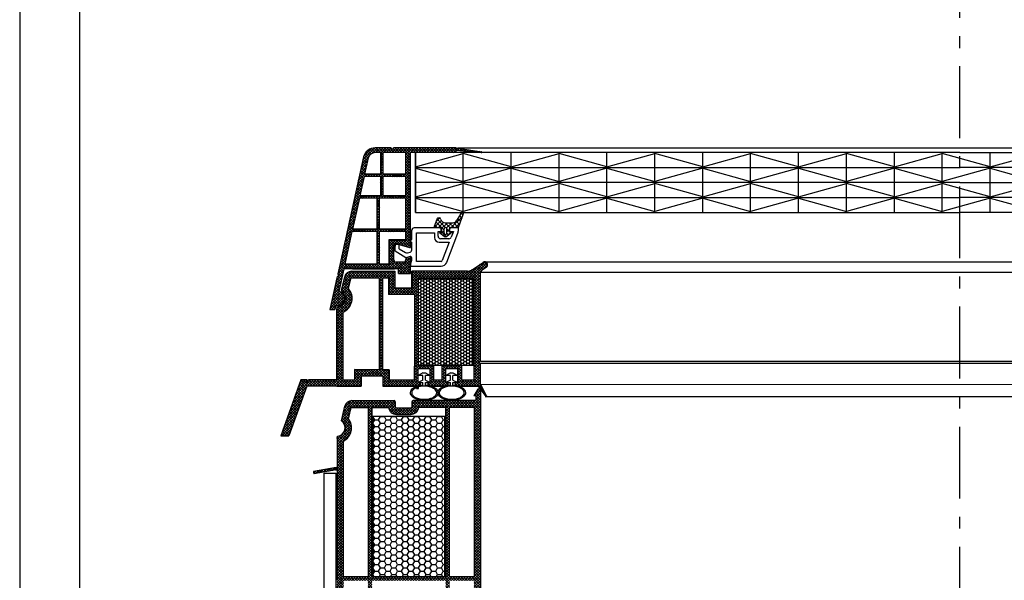
# Model space of a CAD drawing. Units: millimetres. Extents: x 4502 to 70259, y -2227 to 7628.
# Drawn here: x 7674 to 7757, y 2450 to 2496 of the extents above; entities that cross this region are included whole.
import ezdxf

# ---------------------------------------------------------------- set-up
doc = ezdxf.new("R2010")
doc.units = ezdxf.units.MM
doc.header["$LTSCALE"] = 0.2
doc.linetypes.add('VERDECKT', pattern=[2.51, 1.5, -0.38, 0.25, -0.38])

# ---------------------------------------------------------------- blocks, each defined once
blk = doc.blocks.new('*X179')
at = {"color": 0}
for p, q in [((137.152457, 101.496082), (136.386597, 102.261942)), ((136.961608, 101.606269), (137.786917, 102.431578)), ((138.082327, 100.959221), (139.082962, 101.959856)), ((142.885417, 97.530889), (138.097926, 102.318379)), ((139.203046, 100.312173), (140.379007, 101.488134)), ((140.279174, 99.620534), (141.675052, 101.016412)), ((140.868919, 98.442512), (142.885417, 100.45901)), ((142.885417, 99.298656), (140.877304, 101.306768)), ((140.885417, 96.691243), (142.885417, 98.691243)), ((139.394271, 91.664563), (142.886198, 95.156491)), ((140.882396, 94.920455), (142.922212, 96.960271)), ((143.080185, 95.568354), (140.885417, 97.763122)), ((143.504896, 93.375875), (140.885417, 95.995355)), ((143.454801, 95.725094), (145.252138, 97.52243)), ((144.69043, 95.725875), (143.54043, 96.875875)), ((144.602943, 93.337701), (146.744297, 95.479056)), ((146.76064, 95.423433), (144.685417, 97.498656)), ((145.22222, 95.724745), (146.013195, 96.51572)), ((146.214282, 94.202024), (145.658926, 94.75738)), ((140.209699, 91.367772), (138.885417, 92.692054)), ((142.769363, 90.575875), (139.985305, 93.359932)), ((140.690316, 91.192841), (144.02335, 94.525875)), ((142.885417, 92.227588), (140.765311, 94.347694)), ((141.986361, 90.72112), (142.885417, 91.620175)), ((145.453225, 93.195314), (144.122663, 94.525875))]:
    blk.add_line(p, q, dxfattribs=at)

msp = doc.modelspace()

# ---------------------------------------------------------------- hatches: boundary and pattern name
at = {"ltscale": 6}
h = msp.add_hatch(dxfattribs=at)
h.set_pattern_fill('ANSI37', color=8, scale=0.05, style=0)
h.set_pattern_definition([(45, (7711.13472, 2485.38644), (-0.1122532, 0.1122532), []), (135, (7711.13472, 2485.38644), (-0.1122532, -0.1122532), [])])
h.paths.add_polyline_path([(7710.792, 2485.681), (7705.575, 2485.681, -1), (7705.375, 2485.681), (7704.799, 2485.681), (7704.031, 2485.681, 0.34546), (7703.06, 2484.919), (7700.906, 2475.113, -1.024384), (7700.863, 2474.918), (7700.258, 2472.162), (7700.667, 2472.162), (7700.744, 2472.513, 1), (7701.002, 2473.685), (7701.415, 2475.567), (7705.994, 2475.567), (7705.994, 2475.167), (7706.994, 2475.167), (7706.994, 2476.415), (7706.994, 2476.567), (7706.894, 2476.567), (7706.594, 2476.487), (7706.594, 2476.327, -0.414214), (7706.394, 2476.127), (7705.794, 2476.127, -0.414214), (7705.594, 2476.327), (7705.594, 2477.427, -0.414214), (7705.794, 2477.627), (7705.924, 2477.627), (7706.894, 2477.367), (7706.994, 2477.367), (7706.994, 2485.281), (7710.792, 2485.281)])
h.paths.add_polyline_path([(7706.594, 2485.281), (7706.594, 2483.481), (7704.674, 2483.481), (7704.674, 2485.281)], flags=16)
h.paths.add_polyline_path([(7706.594, 2483.281), (7706.594, 2481.681), (7704.674, 2481.681), (7704.674, 2483.281)], flags=16)
h.paths.add_polyline_path([(7704.474, 2485.281), (7704.474, 2483.481), (7703.154, 2483.481), (7703.449, 2484.828, -0.343499), (7704.031, 2485.281)], flags=16)
h.paths.add_polyline_path([(7706.594, 2481.481), (7706.594, 2478.881), (7704.394, 2478.881), (7704.394, 2481.481)], flags=16)
h.paths.add_polyline_path([(7704.474, 2483.281), (7704.474, 2481.681), (7702.758, 2481.681), (7703.11, 2483.281)], flags=16)
h.paths.add_polyline_path([(7704.194, 2481.481), (7704.194, 2478.881), (7702.143, 2478.881), (7702.714, 2481.481)], flags=16)
h.paths.add_polyline_path([(7706.594, 2478.681), (7706.594, 2478.027), (7705.194, 2478.027), (7705.194, 2475.967), (7704.394, 2475.967), (7704.394, 2478.681)], flags=16)
h.paths.add_polyline_path([(7704.194, 2478.681), (7704.194, 2475.967), (7701.503, 2475.967), (7702.099, 2478.681)], flags=16)
h = msp.add_hatch(dxfattribs=at)
h.set_pattern_fill('ANSI37', color=8, scale=0.05, style=0)
h.set_pattern_definition([(45, (-3831.34642, 898.51828), (-0.1122532015, 0.1122532015), []), (135, (-3831.34642, 898.51828), (-0.1122532015, -0.1122532015), [])])
edge = h.paths.add_edge_path()
edge.add_line((7710.792, 2485.681), (7710.792, 2485.481))
edge.add_line((7710.792, 2485.481), (7712.901, 2485.281))
edge.add_arc((7712.904, 2485.321), 0.04, 265.97834, 430.66097)
edge.add_line((7712.917, 2485.359), (7710.792, 2485.681))
h = msp.add_hatch(dxfattribs=at)
h.set_pattern_fill('ANSI37', color=8, scale=0.05, style=0)
h.set_pattern_definition([(45, (1853.55182, -1763.71119), (-0.1122532015, 0.1122532015), []), (135, (1853.55182, -1763.71119), (-0.1122532015, -0.1122532015), [])])
h.paths.add_polyline_path([(7712.917, 2475.429, 0.250795), (7712.828, 2475.262), (7712.829, 2468.767), (7712.829, 2467.867, 1), (7712.829, 2467.667), (7712.829, 2465.919), (7713.344, 2464.947, -0.961025), (7713.295, 2464.912), (7712.677, 2465.767), (7710.904, 2465.767), (7710.756, 2465.915), (7710.756, 2466.068), (7710.93, 2466.067), (7710.93, 2467.21), (7709.93, 2467.21), (7709.93, 2466.067), (7710.104, 2466.068), (7710.104, 2465.915), (7709.956, 2465.767), (7708.604, 2465.767), (7708.456, 2465.915), (7708.456, 2466.068), (7708.63, 2466.067), (7708.63, 2467.21), (7707.63, 2467.21), (7707.63, 2466.067), (7707.805, 2466.068), (7707.804, 2465.915), (7707.657, 2465.768), (7707.657, 2465.567), (7707.497, 2465.567), (7707.497, 2465.767), (7704.666, 2465.767), (7704.666, 2466.607), (7702.863, 2466.607), (7702.863, 2465.767), (7700.829, 2465.767), (7698.336, 2465.767), (7696.821, 2461.604), (7696.151, 2461.604), (7697.829, 2466.307), (7698.34, 2466.307), (7698.34, 2466.059), (7698.462, 2466.307), (7700.829, 2466.307), (7700.829, 2472.192), (7700.879, 2472.399, 0.737966), (7701.259, 2473.682, -0.315446), (7701.217, 2473.788), (7701.489, 2474.908, -0.34592), (7702.072, 2475.367), (7705.69, 2475.367), (7705.69, 2473.976), (7707.09, 2473.976), (7707.09, 2475.367), (7711.745, 2475.369, 0.147946), (7712.078, 2475.47), (7713.039, 2476.111, -1), (7713.316, 2475.695)])
h.paths.add_polyline_path([(7712.289, 2466.306), (7711.263, 2466.306), (7711.263, 2467.51), (7709.63, 2467.51), (7709.63, 2466.307), (7708.93, 2466.307), (7708.93, 2467.51), (7707.63, 2467.51), (7707.63, 2474.807), (7712.289, 2474.807)], flags=16)
h.paths.add_polyline_path([(7707.33, 2466.307), (7705.206, 2466.307), (7705.206, 2467.143), (7704.669, 2467.144), (7704.669, 2474.825), (7705.15, 2474.827), (7705.15, 2473.416), (7707.33, 2473.416)], flags=16)
h.paths.add_polyline_path([(7704.369, 2467.144), (7702.323, 2467.147), (7702.323, 2466.307), (7701.369, 2466.307), (7701.369, 2471.963, 0.507632), (7701.802, 2473.918), (7702.026, 2474.827), (7704.369, 2474.825)], flags=16)
h = msp.add_hatch(dxfattribs=at)
h.set_pattern_fill('HONEY', color=8, scale=0.05, style=0)
h.set_pattern_definition([(0, (1844.31969, -1763.71119), (0.238125, 0.1374815), [0.15875, -0.3175]), (120, (1844.31969, -1763.71119), (-0.2381249716, 0.1374815493), [0.15875, -0.3175]), (60, (1844.31969, -1763.71119), (2.84e-08, 0.2749630493), [-0.3175, 0.15875])])
h.paths.add_polyline_path([(7707.63, 2467.51), (7712.23, 2467.51), (7712.23, 2474.71), (7707.63, 2474.71)])
at = {"ltscale": 6, "true_color": 0x2776bb}
h = msp.add_hatch(dxfattribs=at)
h.set_pattern_fill('ANSI37', color=152, scale=0.05, style=0)
h.set_pattern_definition([(45, (7700.28209, 2458.73657), (-0.1122532, 0.1122532), []), (135, (7700.28209, 2458.73657), (-0.1122532, -0.1122532), [])])
h.paths.add_polyline_path([(7700.78, 2458.766, -0.250715), (7700.834, 2458.748), (7700.79, 2458.857), (7700.79, 2458.97), (7698.882, 2458.634), (7698.916, 2458.437)])
h.paths.add_polyline_path([(7712.45, 2464.557), (7712.45, 2464.957), (7712.28, 2464.957), (7712.597, 2465.507, -0.266078), (7712.683, 2465.557), (7712.75, 2465.557, -0.414205), (7712.85, 2465.457), (7712.851, 2435.607), (7712.686, 2435.607, 0.267949), (7712.556, 2435.532), (7712.195, 2434.906), (7712.401, 2434.906), (7712.401, 2434.557), (7711.751, 2434.557), (7711.751, 2435.257), (7712.311, 2436.227), (7712.311, 2436.557), (7710.451, 2436.557), (7710.451, 2436.057, -0.162278), (7710.351, 2435.757), (7710.351, 2434.957), (7711.011, 2434.957), (7711.111, 2434.857), (7711.111, 2434.757), (7710.911, 2434.557), (7708.351, 2434.557), (7708.351, 2435.557), (7706.951, 2435.557, 1), (7706.751, 2435.557), (7705.351, 2435.557), (7705.351, 2434.557), (7700.852, 2434.557), (7700.729, 2434.848), (7700.851, 2435.097), (7700.851, 2435.443, -1), (7700.851, 2435.503), (7700.851, 2435.703, -1), (7700.851, 2435.763), (7700.851, 2435.963, -1), (7700.851, 2436.023), (7700.851, 2436.223, -1), (7700.851, 2436.283), (7700.851, 2436.483, -1), (7700.851, 2436.543), (7700.851, 2436.743, -1), (7700.851, 2436.803), (7700.851, 2437.003, -1), (7700.851, 2437.063), (7700.851, 2437.263, -1), (7700.851, 2437.323), (7700.851, 2437.523, -1), (7700.851, 2437.583), (7700.851, 2437.783, -1), (7700.851, 2437.843), (7700.851, 2438.043, -1), (7700.851, 2438.103), (7700.851, 2438.303, -1), (7700.851, 2438.363), (7700.851, 2438.563, -1), (7700.851, 2438.623), (7700.851, 2438.823, -1), (7700.851, 2438.883), (7700.851, 2439.083, -1), (7700.851, 2439.143), (7700.851, 2439.343, -1), (7700.851, 2439.403), (7700.851, 2439.603, -1), (7700.851, 2439.663), (7700.851, 2439.863, -1), (7700.851, 2439.923), (7700.851, 2440.123, -1), (7700.851, 2440.183), (7700.851, 2440.383, -1), (7700.851, 2440.443), (7700.851, 2440.643, -1), (7700.851, 2440.703), (7700.851, 2440.903, -1), (7700.851, 2440.963), (7700.851, 2441.163, -1), (7700.851, 2441.223), (7700.851, 2441.423, -1), (7700.851, 2441.483), (7700.851, 2441.683, -1), (7700.851, 2441.743), (7700.851, 2441.943, -1), (7700.851, 2442.003), (7700.851, 2442.203, -1), (7700.851, 2442.263), (7700.851, 2442.463, -1), (7700.851, 2442.523), (7700.851, 2442.723, -1), (7700.851, 2442.783), (7700.851, 2442.983, -1), (7700.851, 2443.043), (7700.851, 2443.243, -1), (7700.851, 2443.303), (7700.851, 2443.503, -1), (7700.851, 2443.563), (7700.851, 2443.763, -1), (7700.851, 2443.823), (7700.851, 2444.023, -1), (7700.851, 2444.083), (7700.851, 2444.283, -1), (7700.851, 2444.343), (7700.851, 2444.543, -1), (7700.851, 2444.603), (7700.851, 2444.803, -1), (7700.851, 2444.863), (7700.851, 2445.063, -1), (7700.851, 2445.123), (7700.851, 2445.323, -1), (7700.851, 2445.383), (7700.851, 2445.583, -1), (7700.851, 2445.643), (7700.851, 2445.843, -1), (7700.851, 2445.903), (7700.851, 2446.103, -1), (7700.851, 2446.163), (7700.851, 2446.363, -1), (7700.851, 2446.423), (7700.851, 2446.623, -1), (7700.851, 2446.683), (7700.851, 2446.883, -1), (7700.851, 2446.943), (7700.851, 2447.143, -1), (7700.851, 2447.203), (7700.851, 2447.403, -1), (7700.851, 2447.463), (7700.851, 2447.663, -1), (7700.851, 2447.723), (7700.851, 2447.923, -1), (7700.851, 2447.983), (7700.851, 2448.183, -1), (7700.851, 2448.243), (7700.851, 2448.443, -1), (7700.851, 2448.503), (7700.851, 2448.703, -1), (7700.851, 2448.763), (7700.851, 2448.963, -1), (7700.851, 2449.023), (7700.851, 2449.223, -1), (7700.851, 2449.283), (7700.851, 2449.483, -1), (7700.851, 2449.543), (7700.851, 2449.743, -1), (7700.851, 2449.803), (7700.851, 2450.003, -1), (7700.851, 2450.063), (7700.851, 2450.263, -1), (7700.851, 2450.323), (7700.851, 2450.523, -1), (7700.851, 2450.583), (7700.851, 2450.783, -1), (7700.851, 2450.843), (7700.851, 2451.043, -1), (7700.851, 2451.103), (7700.851, 2451.303, -1), (7700.851, 2451.363), (7700.851, 2451.563, -1), (7700.851, 2451.623), (7700.851, 2451.823, -1), (7700.851, 2451.883), (7700.851, 2452.083, -1), (7700.851, 2452.143), (7700.851, 2452.343, -1), (7700.851, 2452.403), (7700.851, 2452.603, -1), (7700.851, 2452.663), (7700.851, 2452.863, -1), (7700.851, 2452.923), (7700.851, 2453.123, -1), (7700.851, 2453.183), (7700.851, 2453.383, -1), (7700.851, 2453.443), (7700.851, 2453.643, -1), (7700.851, 2453.703), (7700.851, 2453.903, -1), (7700.851, 2453.963), (7700.851, 2454.163, -1), (7700.851, 2454.223), (7700.851, 2454.423, -1), (7700.851, 2454.483), (7700.851, 2454.683, -1), (7700.851, 2454.743), (7700.851, 2454.943, -1), (7700.851, 2455.003), (7700.851, 2455.203, -1), (7700.851, 2455.263), (7700.851, 2455.463, -1), (7700.851, 2455.523), (7700.851, 2455.723, -1), (7700.851, 2455.783), (7700.851, 2455.983, -1), (7700.851, 2456.043), (7700.851, 2456.243, -1), (7700.851, 2456.303), (7700.851, 2456.503, -1), (7700.851, 2456.563), (7700.851, 2456.763, -1), (7700.851, 2456.823), (7700.851, 2457.023, -1), (7700.851, 2457.083), (7700.851, 2457.283, -1), (7700.851, 2457.343), (7700.851, 2457.543, -1), (7700.851, 2457.603), (7700.851, 2457.803, -1), (7700.851, 2457.863), (7700.851, 2458.063, -1), (7700.851, 2458.123), (7700.851, 2458.323, -1), (7700.851, 2458.383), (7700.851, 2458.707), (7700.79, 2458.857), (7700.851, 2458.981), (7700.851, 2461.406), (7700.896, 2461.592, 0.708383), (7701.211, 2462.874), (7701.511, 2464.1, -0.345394), (7702.094, 2464.557), (7705.611, 2464.557, -0.414214), (7705.711, 2464.457), (7705.711, 2464.066, 0.414214), (7705.811, 2463.966), (7707.011, 2463.966, 0.414214), (7707.111, 2464.066), (7707.111, 2464.457, -0.41418), (7707.211, 2464.557)])
h.paths.add_polyline_path([(7709.951, 2463.997), (7709.951, 2449.839), (7703.751, 2449.839), (7703.751, 2463.997), (7705.155, 2463.997, 0.383603), (7705.811, 2463.406), (7707.011, 2463.406, 0.383603), (7707.668, 2463.997)], flags=16)
h.paths.add_polyline_path([(7710.251, 2463.997), (7712.311, 2463.997), (7712.311, 2449.839), (7710.251, 2449.839)], flags=16)
h.paths.add_polyline_path([(7703.451, 2463.997), (7703.451, 2449.839), (7701.391, 2449.839), (7701.391, 2461.183, 0.470121), (7701.809, 2463.047), (7702.042, 2463.997)], flags=16)
h.paths.add_polyline_path([(7709.951, 2449.539), (7709.951, 2435.097), (7708.891, 2435.097), (7708.891, 2436.057), (7704.811, 2436.057), (7704.811, 2435.097), (7703.751, 2435.097), (7703.751, 2449.539)], flags=16)
h.paths.add_polyline_path([(7710.251, 2449.539), (7712.311, 2449.539), (7712.311, 2437.057), (7710.251, 2437.057)], flags=16)
h.paths.add_polyline_path([(7703.451, 2449.539), (7703.451, 2435.097), (7701.391, 2435.097), (7701.391, 2449.539)], flags=16)
h = msp.add_hatch(dxfattribs=at)
h.set_pattern_fill('HONEY', color=152, scale=0.1, style=0)
h.set_pattern_definition([(7e-15, (-5079.01496, 275.62457), (0.47625, 0.274963), [0.3175, -0.635]), (120, (-5079.01496, 275.62457), (-0.476249943, 0.2749630986), [0.3175, -0.635]), (60, (-5079.01496, 275.62457), (5.7e-08, 0.5499260986), [-0.635, 0.3175])])
h.paths.add_polyline_path([(7709.851, 2463.239), (7703.851, 2463.239), (7703.851, 2449.839), (7709.851, 2449.839)])

# ---------------------------------------------------------------- linework, layer by layer
at = {"color": 1, "linetype": 'VERDECKT', "ltscale": 20}
msp.add_line((7752.853, 2386.1), (7752.853, 2516.639), dxfattribs=at)
at = {"color": 8, "ltscale": 6}
for p, q in [((7705.375, 2485.681), (7704.031, 2485.681)), ((7705.375, 2485.681), (7704.031, 2485.681)), ((7705.375, 2485.681), (7704.799, 2485.681)), ((7705.375, 2485.681), (7704.799, 2485.681)), ((7705.375, 2485.681), (7704.799, 2485.681)), ((7710.792, 2485.681), (7705.575, 2485.681)), ((7710.792, 2485.681), (7705.575, 2485.681)), ((7710.792, 2485.281), (7710.792, 2485.681)), ((7710.792, 2485.281), (7710.792, 2485.681)), ((7710.792, 2485.681), (7710.792, 2485.481)), ((7710.792, 2485.681), (7712.917, 2485.359)), ((7710.792, 2485.281), (7710.792, 2485.681)), ((7710.792, 2485.281), (7710.792, 2485.681)), ((7710.792, 2485.681), (7710.792, 2485.481)), ((7710.975, 2485.681), (7794.731, 2485.681)), ((7703.06, 2484.919), (7700.906, 2475.113)), ((7703.06, 2484.919), (7700.906, 2475.113)), ((7703.06, 2484.919), (7700.906, 2475.113)), ((7704.474, 2485.281), (7704.031, 2485.281)), ((7704.474, 2485.281), (7704.474, 2483.481)), ((7706.594, 2485.281), (7704.674, 2485.281)), ((7704.674, 2485.281), (7704.674, 2483.481)), ((7706.594, 2483.481), (7706.594, 2485.281)), ((7710.792, 2485.281), (7706.994, 2485.281)), ((7706.994, 2477.367), (7706.994, 2485.281)), ((7710.792, 2485.281), (7706.994, 2485.281)), ((7706.994, 2477.367), (7706.994, 2485.281)), ((7710.792, 2485.481), (7712.904, 2485.281)), ((7703.451, 2484.833), (7703.154, 2483.481)), ((7703.11, 2483.281), (7702.758, 2481.681)), ((7704.474, 2483.281), (7703.11, 2483.281)), ((7704.474, 2483.481), (7703.154, 2483.481)), ((7704.474, 2483.281), (7704.474, 2481.681)), ((7706.594, 2483.481), (7704.674, 2483.481)), ((7704.674, 2483.281), (7704.674, 2481.681)), ((7706.594, 2483.281), (7704.674, 2483.281)), ((7706.594, 2481.681), (7706.594, 2483.281)), ((7704.474, 2481.681), (7702.758, 2481.681)), ((7706.594, 2481.681), (7704.674, 2481.681)), ((7702.714, 2481.481), (7702.143, 2478.881)), ((7704.194, 2481.481), (7702.714, 2481.481)), ((7704.194, 2478.881), (7704.194, 2481.481)), ((7704.394, 2478.881), (7704.394, 2481.481)), ((7706.594, 2481.481), (7704.394, 2481.481)), ((7706.594, 2478.881), (7706.594, 2481.481)), ((7711.244, 2480.276), (7710.868, 2479.626)), ((7711, 2479.026), (7711.424, 2480.192)), ((7709, 2479.126), (7709.245, 2479.8)), ((7709, 2479.026), (7709, 2479.126)), ((7709.283, 2479.826), (7709.437, 2479.826)), ((7709.515, 2479.689), (7709.475, 2479.8)), ((7709.891, 2479.426), (7710.522, 2479.426)), ((7702.099, 2478.681), (7701.503, 2475.967)), ((7704.194, 2478.681), (7702.099, 2478.681)), ((7704.194, 2478.881), (7702.143, 2478.881)), ((7704.194, 2475.967), (7704.194, 2478.681)), ((7706.594, 2478.881), (7704.394, 2478.881)), ((7704.394, 2475.967), (7704.394, 2478.681)), ((7706.594, 2478.681), (7704.394, 2478.681)), ((7706.594, 2478.027), (7706.594, 2478.681)), ((7707.094, 2478.031), (7707.094, 2478.791)), ((7709.394, 2478.991), (7707.294, 2478.991)), ((7707.494, 2478.591), (7708.994, 2478.591)), ((7707.494, 2476.191), (7707.494, 2478.591)), ((7708.994, 2478.591), (7708.994, 2478.191)), ((7709, 2479.026), (7709.52, 2479.026)), ((7709.294, 2478.291), (7709.294, 2478.691)), ((7709.294, 2478.691), (7709.594, 2478.691)), ((7709.416, 2478.594), (7709.833, 2478.279)), ((7709.44, 2478.666), (7709.52, 2478.666)), ((7709.56, 2478.706), (7709.56, 2478.986)), ((7709.594, 2478.691), (7709.594, 2478.791)), ((7709.79, 2478.566), (7709.79, 2478.906)), ((7710.017, 2476.114), (7710.942, 2478.554)), ((7710.444, 2478.594), (7710.026, 2478.279)), ((7710.03, 2478.566), (7710.03, 2478.906)), ((7710.194, 2478.791), (7710.194, 2478.691)), ((7710.194, 2478.691), (7710.567, 2478.691)), ((7710.26, 2478.706), (7710.26, 2478.986)), ((7710.3, 2479.026), (7711, 2479.026)), ((7710.3, 2478.666), (7710.42, 2478.666)), ((7710.567, 2478.691), (7710.388, 2478.22)), ((7710.994, 2478.991), (7710.394, 2478.991)), ((7710.994, 2478.838), (7710.994, 2478.991)), ((7705.194, 2475.967), (7705.194, 2478.027)), ((7705.194, 2478.027), (7706.594, 2478.027)), ((7705.694, 2477.053), (7705.694, 2477.451)), ((7705.694, 2477.053), (7705.694, 2477.451)), ((7705.794, 2477.627), (7705.924, 2477.627)), ((7705.794, 2477.627), (7705.924, 2477.627)), ((7705.794, 2477.627), (7705.924, 2477.627)), ((7705.924, 2477.627), (7706.894, 2477.367)), ((7705.924, 2477.627), (7706.894, 2477.367)), ((7705.924, 2477.627), (7706.894, 2477.367)), ((7706.054, 2477.252), (7706.054, 2477.451)), ((7706.054, 2477.252), (7706.054, 2477.451)), ((7706.994, 2477.971), (7706.994, 2477.851)), ((7706.994, 2477.971), (7706.994, 2477.851)), ((7707.054, 2478.031), (7707.094, 2478.031)), ((7707.054, 2478.031), (7707.094, 2478.031)), ((7707.054, 2477.791), (7707.094, 2477.791)), ((7707.054, 2477.791), (7707.094, 2477.791)), ((7707.094, 2477.151), (7707.094, 2477.791)), ((7707.094, 2477.151), (7707.094, 2477.791)), ((7709.394, 2477.791), (7710.225, 2477.791)), ((7710.201, 2478.091), (7709.494, 2478.091)), ((7710.225, 2477.791), (7709.643, 2476.256)), ((7705.594, 2476.327), (7705.594, 2477.427)), ((7705.594, 2476.327), (7705.594, 2477.427)), ((7705.594, 2476.327), (7705.594, 2477.427)), ((7706.594, 2476.49), (7705.694, 2477.053)), ((7706.594, 2476.49), (7705.694, 2477.053)), ((7706.054, 2477.252), (7706.579, 2476.925)), ((7706.054, 2477.252), (7706.579, 2476.925)), ((7706.736, 2476.901), (7706.946, 2476.957)), ((7706.736, 2476.901), (7706.946, 2476.957)), ((7706.894, 2477.367), (7706.994, 2477.367)), ((7706.894, 2477.367), (7706.994, 2477.367)), ((7706.894, 2477.367), (7706.994, 2477.367)), ((7704.194, 2475.967), (7701.503, 2475.967)), ((7705.194, 2475.967), (7704.394, 2475.967)), ((7706.394, 2476.127), (7705.794, 2476.127)), ((7706.394, 2476.127), (7705.794, 2476.127)), ((7706.394, 2476.127), (7705.794, 2476.127)), ((7706.969, 2476.591), (7706.594, 2476.49)), ((7706.969, 2476.591), (7706.594, 2476.49)), ((7706.894, 2476.567), (7706.594, 2476.487)), ((7706.894, 2476.567), (7706.594, 2476.487)), ((7706.894, 2476.567), (7706.594, 2476.487)), ((7706.594, 2476.487), (7706.594, 2476.327)), ((7706.594, 2476.487), (7706.594, 2476.327)), ((7706.594, 2476.487), (7706.594, 2476.327)), ((7706.994, 2476.567), (7706.894, 2476.567)), ((7706.994, 2476.567), (7706.894, 2476.567)), ((7706.994, 2476.567), (7706.894, 2476.567)), ((7706.994, 2475.767), (7706.994, 2476.567)), ((7706.994, 2475.767), (7706.994, 2476.567)), ((7706.994, 2475.767), (7706.994, 2476.567)), ((7706.994, 2475.167), (7706.994, 2476.415)), ((7706.994, 2475.167), (7706.994, 2476.415)), ((7706.994, 2475.167), (7706.994, 2476.415)), ((7706.994, 2475.167), (7706.994, 2476.415)), ((7706.994, 2475.931), (7707.094, 2476.304)), ((7706.994, 2475.791), (7706.994, 2475.931)), ((7706.994, 2475.931), (7706.994, 2475.791)), ((7706.994, 2475.791), (7706.994, 2475.891)), ((7707.094, 2476.304), (7707.094, 2476.494)), ((7709.549, 2476.191), (7707.494, 2476.191)), ((7712.08, 2475.47), (7713.042, 2476.112)), ((7713.178, 2476.153), (7792.526, 2476.153)), ((7701.415, 2475.567), (7701.002, 2473.685)), ((7701.415, 2475.567), (7701.002, 2473.685)), ((7705.994, 2475.567), (7701.415, 2475.567)), ((7705.994, 2475.567), (7701.415, 2475.567)), ((7705.994, 2475.567), (7701.415, 2475.567)), ((7705.994, 2475.567), (7701.415, 2475.567)), ((7702.074, 2475.367), (7705.692, 2475.367)), ((7702.139, 2475.567), (7705.657, 2475.567)), ((7702.77, 2475.367), (7704.28, 2475.367)), ((7705.692, 2475.367), (7705.692, 2474.776)), ((7705.692, 2475.367), (7705.692, 2473.976)), ((7705.994, 2475.167), (7705.994, 2475.567)), ((7705.994, 2475.167), (7705.994, 2475.567)), ((7705.994, 2475.167), (7705.994, 2475.567)), ((7705.994, 2475.167), (7705.994, 2475.567)), ((7705.994, 2475.167), (7705.994, 2475.567)), ((7705.994, 2475.167), (7705.994, 2475.567)), ((7705.994, 2475.167), (7705.994, 2475.567)), ((7705.994, 2475.167), (7705.994, 2475.567)), ((7705.994, 2475.167), (7706.994, 2475.167)), ((7705.994, 2475.167), (7706.994, 2475.167)), ((7705.994, 2475.167), (7706.994, 2475.167)), ((7705.994, 2475.167), (7706.994, 2475.167)), ((7705.994, 2475.167), (7706.994, 2475.167)), ((7705.994, 2475.167), (7706.994, 2475.167)), ((7705.994, 2475.167), (7706.994, 2475.167)), ((7705.994, 2475.167), (7706.994, 2475.167)), ((7706.994, 2475.791), (7709.549, 2475.791)), ((7711.749, 2475.369), (7707.092, 2475.367)), ((7707.092, 2474.776), (7707.092, 2475.367)), ((7707.092, 2473.976), (7707.092, 2475.367)), ((7712.829, 2468.767), (7712.828, 2475.262)), ((7712.829, 2467.867), (7712.828, 2475.262)), ((7792.875, 2475.262), (7712.828, 2475.262)), ((7713.318, 2475.695), (7712.919, 2475.429)), ((7700.863, 2474.918), (7700.258, 2472.162)), ((7700.863, 2474.918), (7700.258, 2472.162)), ((7701.219, 2473.788), (7701.492, 2474.91)), ((7701.771, 2474.176), (7701.767, 2474.176)), ((7701.771, 2474.176), (7701.767, 2474.176)), ((7701.771, 2474.176), (7701.767, 2474.176)), ((7701.771, 2474.176), (7701.767, 2474.176)), ((7701.771, 2474.176), (7701.767, 2474.176)), ((7701.771, 2474.176), (7701.767, 2474.176)), ((7701.771, 2474.176), (7701.767, 2474.176)), ((7701.771, 2474.176), (7701.767, 2474.176)), ((7701.804, 2473.918), (7702.028, 2474.827)), ((7702.028, 2474.827), (7704.371, 2474.825)), ((7704.369, 2474.827), (7704.369, 2467.144)), ((7704.669, 2467.144), (7704.669, 2474.827)), ((7704.671, 2474.825), (7705.152, 2474.827)), ((7705.152, 2474.827), (7705.152, 2474.216)), ((7705.152, 2474.827), (7705.152, 2473.416)), ((7707.63, 2474.807), (7707.63, 2467.51)), ((7707.632, 2474.807), (7707.632, 2474.216)), ((7707.632, 2474.807), (7712.291, 2474.807)), ((7712.289, 2474.807), (7712.289, 2466.306)), ((7707.332, 2473.416), (7705.152, 2473.416)), ((7705.692, 2473.976), (7707.092, 2473.976)), ((7705.692, 2473.976), (7707.092, 2473.976)), ((7705.692, 2473.976), (7707.092, 2473.976)), ((7707.33, 2473.416), (7707.33, 2466.307)), ((7700.744, 2472.513), (7700.667, 2472.162)), ((7700.744, 2472.513), (7700.667, 2472.162)), ((7700.744, 2472.513), (7700.667, 2472.162)), ((7700.744, 2472.513), (7700.667, 2472.162)), ((7700.744, 2472.513), (7700.667, 2472.162)), ((7700.744, 2472.513), (7700.667, 2472.162)), ((7700.258, 2472.162), (7700.667, 2472.162)), ((7700.258, 2472.162), (7700.667, 2472.162)), ((7700.258, 2472.162), (7700.667, 2472.162)), ((7700.258, 2472.162), (7700.667, 2472.162)), ((7700.258, 2472.162), (7700.667, 2472.162)), ((7700.829, 2466.307), (7700.829, 2472.192)), ((7700.831, 2472.192), (7700.881, 2472.399)), ((7701.369, 2466.307), (7701.369, 2471.963)), ((7712.829, 2467.867), (7792.875, 2467.861)), ((7712.829, 2465.767), (7712.829, 2467.667)), ((7792.875, 2467.667), (7712.829, 2467.667)), ((7702.323, 2467.147), (7702.323, 2466.307)), ((7704.369, 2467.144), (7702.323, 2467.147)), ((7705.206, 2467.143), (7704.669, 2467.144)), ((7705.206, 2467.143), (7705.206, 2466.307)), ((7707.33, 2466.307), (7707.33, 2467.45)), ((7708.93, 2467.51), (7707.63, 2467.51)), ((7708.63, 2467.21), (7707.63, 2467.21)), ((7707.63, 2466.067), (7707.63, 2467.21)), ((7708.63, 2467.21), (7707.63, 2467.21)), ((7707.63, 2466.067), (7707.63, 2467.21)), ((7708.03, 2466.867), (7707.63, 2466.667)), ((7708.03, 2466.867), (7708.23, 2466.867)), ((7708.23, 2466.867), (7708.63, 2466.667)), ((7708.63, 2466.067), (7708.63, 2467.21)), ((7708.63, 2466.067), (7708.63, 2467.21)), ((7708.93, 2466.307), (7708.93, 2467.51)), ((7709.63, 2466.307), (7709.63, 2467.51)), ((7711.263, 2467.51), (7709.63, 2467.51)), ((7710.93, 2467.21), (7709.93, 2467.21)), ((7709.93, 2466.067), (7709.93, 2467.21)), ((7710.93, 2467.21), (7709.93, 2467.21)), ((7709.93, 2466.067), (7709.93, 2467.21)), ((7710.33, 2466.867), (7709.93, 2466.667)), ((7710.33, 2466.867), (7710.53, 2466.867)), ((7710.53, 2466.867), (7710.93, 2466.667)), ((7710.93, 2466.067), (7710.93, 2467.21)), ((7710.93, 2466.067), (7710.93, 2467.21)), ((7711.263, 2466.306), (7711.263, 2467.51)), ((7697.829, 2466.307), (7696.151, 2461.604)), ((7697.829, 2466.307), (7696.151, 2461.604)), ((7698.34, 2466.307), (7697.829, 2466.307)), ((7698.34, 2466.307), (7697.829, 2466.307)), ((7698.34, 2466.059), (7698.462, 2466.307)), ((7698.34, 2466.059), (7698.34, 2466.307)), ((7698.34, 2466.059), (7698.462, 2466.307)), ((7698.34, 2466.059), (7698.34, 2466.307)), ((7700.829, 2466.307), (7698.462, 2466.307)), ((7700.829, 2466.307), (7698.462, 2466.307)), ((7701.369, 2466.307), (7702.323, 2466.307)), ((7702.863, 2466.607), (7702.863, 2465.767)), ((7704.666, 2466.607), (7702.863, 2466.607)), ((7704.466, 2466.607), (7703.063, 2466.607)), ((7704.466, 2466.607), (7703.063, 2466.607)), ((7704.388, 2466.607), (7703.063, 2466.607)), ((7704.666, 2466.607), (7704.666, 2465.767)), ((7705.206, 2466.307), (7707.33, 2466.307)), ((7708.03, 2466.667), (7707.63, 2466.667)), ((7708.03, 2466.267), (7707.63, 2466.067)), ((7707.804, 2466.068), (7707.63, 2466.067)), ((7707.804, 2466.068), (7707.63, 2466.067)), ((7707.63, 2466.067), (7708.03, 2466.067)), ((7707.805, 2466.068), (7707.804, 2465.915)), ((7707.805, 2466.068), (7707.804, 2465.915)), ((7708.03, 2466.267), (7708.03, 2466.667)), ((7708.03, 2465.862), (7708.03, 2466.067)), ((7708.63, 2466.667), (7708.23, 2466.667)), ((7708.23, 2466.267), (7708.23, 2466.667)), ((7708.23, 2466.267), (7708.63, 2466.067)), ((7708.23, 2466.067), (7708.63, 2466.067)), ((7708.23, 2465.862), (7708.23, 2466.067)), ((7708.456, 2466.068), (7708.63, 2466.067)), ((7708.456, 2466.068), (7708.63, 2466.067)), ((7708.456, 2465.915), (7708.456, 2466.067)), ((7708.456, 2465.915), (7708.456, 2466.067)), ((7708.93, 2466.307), (7709.63, 2466.307)), ((7708.93, 2466.307), (7709.63, 2466.307)), ((7710.33, 2466.667), (7709.93, 2466.667)), ((7710.33, 2466.267), (7709.93, 2466.067)), ((7710.104, 2466.068), (7709.93, 2466.067)), ((7710.104, 2466.068), (7709.93, 2466.067)), ((7709.93, 2466.067), (7710.33, 2466.067)), ((7710.104, 2466.068), (7710.104, 2465.915)), ((7710.104, 2466.068), (7710.104, 2465.915)), ((7710.33, 2466.267), (7710.33, 2466.667)), ((7710.33, 2465.862), (7710.33, 2466.067)), ((7710.93, 2466.667), (7710.53, 2466.667)), ((7710.53, 2466.267), (7710.53, 2466.667)), ((7710.53, 2466.267), (7710.93, 2466.067)), ((7710.53, 2466.067), (7710.93, 2466.067)), ((7710.53, 2465.862), (7710.53, 2466.067)), ((7710.756, 2465.915), (7710.756, 2466.068)), ((7710.756, 2466.068), (7710.93, 2466.067)), ((7710.756, 2465.915), (7710.756, 2466.068)), ((7710.756, 2466.068), (7710.93, 2466.067)), ((7711.263, 2466.306), (7712.289, 2466.306)), ((7698.336, 2465.767), (7696.821, 2461.604)), ((7698.336, 2465.767), (7696.821, 2461.604)), ((7700.829, 2465.767), (7698.336, 2465.767)), ((7700.829, 2465.767), (7698.336, 2465.767)), ((7700.829, 2465.767), (7698.336, 2465.767)), ((7700.829, 2465.767), (7701.769, 2465.767)), ((7700.829, 2465.767), (7702.863, 2465.767)), ((7704.666, 2465.767), (7707.497, 2465.767)), ((7707.497, 2465.767), (7707.497, 2465.567)), ((7707.497, 2465.567), (7707.657, 2465.567)), ((7707.804, 2465.915), (7707.656, 2465.767)), ((7707.804, 2465.915), (7707.656, 2465.767)), ((7707.804, 2465.915), (7707.656, 2465.767)), ((7707.69, 2465.801), (7707.656, 2465.767)), ((7707.657, 2465.767), (7707.656, 2465.767)), ((7707.657, 2465.567), (7707.657, 2465.767)), ((7708.604, 2465.767), (7708.456, 2465.915)), ((7708.604, 2465.767), (7708.456, 2465.915)), ((7708.604, 2465.767), (7708.456, 2465.915)), ((7708.604, 2465.767), (7708.57, 2465.801)), ((7709.956, 2465.767), (7708.604, 2465.767)), ((7708.73, 2465.767), (7708.604, 2465.767)), ((7708.73, 2465.767), (7709.837, 2465.767)), ((7709.956, 2465.767), (7709.837, 2465.767)), ((7710.104, 2465.915), (7709.956, 2465.767)), ((7710.104, 2465.915), (7709.956, 2465.767)), ((7710.104, 2465.915), (7709.956, 2465.767)), ((7709.99, 2465.801), (7709.956, 2465.767)), ((7710.904, 2465.767), (7710.756, 2465.915)), ((7710.904, 2465.767), (7710.756, 2465.915)), ((7710.904, 2465.767), (7710.756, 2465.915)), ((7710.904, 2465.767), (7710.87, 2465.801)), ((7710.904, 2465.767), (7712.829, 2465.767)), ((7710.904, 2465.767), (7711.023, 2465.767)), ((7713.294, 2464.913), (7712.677, 2465.767)), ((7712.829, 2465.767), (7712.677, 2465.767)), ((7713.344, 2464.947), (7712.829, 2465.92)), ((7712.829, 2465.92), (7792.874, 2465.919)), ((7712.829, 2465.767), (7712.829, 2465.919)), ((7713.234, 2464.9), (7792.534, 2464.9)), ((7696.151, 2461.604), (7696.821, 2461.604))]:
    msp.add_line(p, q, dxfattribs=at)
at = {"color": 31, "ltscale": 6, "true_color": 0xfecc66}
for p, q in [((7752.853, 2485.281), (7707.393, 2485.281)), ((7707.393, 2485.281), (7707.393, 2480.281)), ((7707.393, 2480.281), (7707.393, 2485.281)), ((7707.393, 2482.781), (7707.393, 2485.281)), ((7707.393, 2484.091), (7711.393, 2485.195)), ((7711.393, 2480.281), (7711.393, 2485.281)), ((7715.393, 2484.091), (7711.393, 2485.195)), ((7715.393, 2480.281), (7715.393, 2485.281)), ((7715.393, 2484.091), (7719.393, 2485.195)), ((7719.393, 2480.281), (7719.393, 2485.281)), ((7723.393, 2484.091), (7719.393, 2485.195)), ((7723.393, 2480.281), (7723.393, 2485.281)), ((7723.393, 2484.091), (7727.393, 2485.195)), ((7727.393, 2480.281), (7727.393, 2485.281)), ((7731.393, 2484.091), (7727.393, 2485.195)), ((7731.393, 2480.281), (7731.393, 2485.281)), ((7731.393, 2484.091), (7735.393, 2485.195)), ((7735.393, 2480.281), (7735.393, 2485.281)), ((7739.393, 2484.091), (7735.393, 2485.195)), ((7739.393, 2480.281), (7739.393, 2485.281)), ((7739.393, 2484.091), (7743.393, 2485.195)), ((7743.393, 2480.281), (7743.393, 2485.281)), ((7747.393, 2484.091), (7743.393, 2485.195)), ((7747.393, 2480.281), (7747.393, 2485.281)), ((7747.393, 2484.091), (7751.393, 2485.195)), ((7751.393, 2480.281), (7751.393, 2485.281)), ((7755.393, 2484.091), (7751.393, 2485.195)), ((7752.853, 2485.281), (7798.312, 2485.281)), ((7755.393, 2480.281), (7755.393, 2485.281)), ((7755.393, 2484.091), (7759.393, 2485.195)), ((7707.393, 2484.031), (7752.853, 2484.031)), ((7798.312, 2484.031), (7752.853, 2484.031)), ((7707.393, 2483.97), (7711.393, 2482.867)), ((7715.393, 2483.97), (7711.393, 2482.867)), ((7715.393, 2483.97), (7719.393, 2482.867)), ((7723.393, 2483.97), (7719.393, 2482.867)), ((7723.393, 2483.97), (7727.393, 2482.867)), ((7731.393, 2483.97), (7727.393, 2482.867)), ((7731.393, 2483.97), (7735.393, 2482.867)), ((7739.393, 2483.97), (7735.393, 2482.867)), ((7739.393, 2483.97), (7743.393, 2482.867)), ((7747.393, 2483.97), (7743.393, 2482.867)), ((7747.393, 2483.97), (7751.393, 2482.867)), ((7755.393, 2483.97), (7751.393, 2482.867)), ((7755.393, 2483.97), (7759.393, 2482.867)), ((7752.853, 2482.781), (7707.393, 2482.781)), ((7707.393, 2481.591), (7711.393, 2482.695)), ((7715.393, 2481.591), (7711.393, 2482.695)), ((7715.393, 2481.591), (7719.393, 2482.695)), ((7723.393, 2481.591), (7719.393, 2482.695)), ((7723.393, 2481.591), (7727.393, 2482.695)), ((7731.393, 2481.591), (7727.393, 2482.695)), ((7731.393, 2481.591), (7735.393, 2482.695)), ((7739.393, 2481.591), (7735.393, 2482.695)), ((7739.393, 2481.591), (7743.393, 2482.695)), ((7747.393, 2481.591), (7743.393, 2482.695)), ((7747.393, 2481.591), (7751.393, 2482.695)), ((7755.393, 2481.591), (7751.393, 2482.695)), ((7752.853, 2482.781), (7798.312, 2482.781)), ((7755.393, 2481.591), (7759.393, 2482.695)), ((7707.393, 2481.531), (7752.853, 2481.531)), ((7707.393, 2481.47), (7711.393, 2480.367)), ((7715.393, 2481.47), (7711.393, 2480.367)), ((7715.393, 2481.47), (7719.393, 2480.367)), ((7723.393, 2481.47), (7719.393, 2480.367)), ((7723.393, 2481.47), (7727.393, 2480.367)), ((7731.393, 2481.47), (7727.393, 2480.367)), ((7731.393, 2481.47), (7735.393, 2480.367)), ((7739.393, 2481.47), (7735.393, 2480.367)), ((7739.393, 2481.47), (7743.393, 2480.367)), ((7747.393, 2481.47), (7743.393, 2480.367)), ((7747.393, 2481.47), (7751.393, 2480.367)), ((7755.393, 2481.47), (7751.393, 2480.367)), ((7798.312, 2481.531), (7752.853, 2481.531)), ((7755.393, 2481.47), (7759.393, 2480.367)), ((7707.393, 2480.281), (7752.853, 2480.281)), ((7798.312, 2480.281), (7752.853, 2480.281))]:
    msp.add_line(p, q, dxfattribs=at)
at = {"color": 152, "ltscale": 6, "true_color": 0x2776bb}
for p, q in [((7712.597, 2465.507), (7712.28, 2464.957)), ((7712.75, 2465.557), (7712.684, 2465.557)), ((7712.75, 2465.557), (7712.685, 2465.557)), ((7712.851, 2435.607), (7712.85, 2465.457)), ((7702.094, 2464.557), (7705.611, 2464.557)), ((7705.711, 2464.457), (7705.711, 2464.066)), ((7707.116, 2464.066), (7707.116, 2464.457)), ((7712.455, 2464.557), (7707.216, 2464.557)), ((7712.449, 2464.957), (7712.28, 2464.957)), ((7712.455, 2464.957), (7712.284, 2464.957)), ((7712.45, 2464.957), (7712.284, 2464.957)), ((7712.455, 2464.957), (7712.455, 2464.557)), ((7701.211, 2462.874), (7701.511, 2464.1)), ((7701.809, 2463.047), (7702.042, 2463.997)), ((7702.042, 2463.997), (7703.451, 2463.997)), ((7703.451, 2463.997), (7703.451, 2449.839)), ((7703.751, 2463.997), (7705.155, 2463.997)), ((7703.751, 2449.839), (7703.751, 2463.997)), ((7705.811, 2463.966), (7707.011, 2463.966)), ((7705.816, 2463.966), (7707.016, 2463.966)), ((7709.951, 2463.997), (7709.951, 2449.839)), ((7710.251, 2449.839), (7710.251, 2463.997)), ((7712.311, 2463.997), (7710.251, 2463.997)), ((7712.311, 2463.997), (7712.311, 2449.839)), ((7705.811, 2463.406), (7707.011, 2463.406)), ((7700.851, 2461.406), (7700.896, 2461.592)), ((7700.851, 2461.406), (7700.851, 2458.981)), ((7701.391, 2449.839), (7701.391, 2461.183)), ((7700.79, 2458.97), (7698.882, 2458.634)), ((7698.882, 2458.634), (7698.916, 2458.437)), ((7700.78, 2458.766), (7698.916, 2458.437)), ((7700.79, 2458.857), (7700.851, 2458.981)), ((7700.79, 2458.857), (7700.79, 2458.97)), ((7700.79, 2458.857), (7700.79, 2458.97)), ((7700.79, 2458.857), (7700.851, 2458.707)), ((7700.851, 2458.707), (7700.851, 2458.383)), ((7700.851, 2458.323), (7700.851, 2458.123)), ((7700.851, 2458.063), (7700.851, 2457.863)), ((7700.851, 2457.803), (7700.851, 2457.603)), ((7700.851, 2457.543), (7700.851, 2457.343)), ((7700.851, 2457.283), (7700.851, 2457.083)), ((7700.851, 2457.023), (7700.851, 2456.823)), ((7700.851, 2456.763), (7700.851, 2456.563)), ((7700.851, 2456.503), (7700.851, 2456.303)), ((7700.851, 2456.243), (7700.851, 2456.043)), ((7700.851, 2455.983), (7700.851, 2455.783)), ((7700.851, 2455.723), (7700.851, 2455.523)), ((7700.851, 2455.463), (7700.851, 2455.263)), ((7700.851, 2455.203), (7700.851, 2455.003)), ((7700.851, 2454.943), (7700.851, 2454.743)), ((7700.851, 2454.683), (7700.851, 2454.483)), ((7700.851, 2454.423), (7700.851, 2454.223)), ((7700.851, 2454.163), (7700.851, 2453.963)), ((7700.851, 2453.903), (7700.851, 2453.703)), ((7700.851, 2453.643), (7700.851, 2453.443)), ((7700.851, 2453.383), (7700.851, 2453.183)), ((7700.851, 2453.123), (7700.851, 2452.923)), ((7700.851, 2452.863), (7700.851, 2452.663)), ((7700.851, 2452.603), (7700.851, 2452.403)), ((7700.851, 2452.343), (7700.851, 2452.143)), ((7700.851, 2452.083), (7700.851, 2451.883)), ((7700.851, 2451.823), (7700.851, 2451.623)), ((7700.851, 2451.563), (7700.851, 2451.363)), ((7700.851, 2451.303), (7700.851, 2451.103)), ((7700.851, 2451.043), (7700.851, 2450.843)), ((7700.851, 2450.783), (7700.851, 2450.583)), ((7700.851, 2450.523), (7700.851, 2450.323)), ((7700.851, 2450.263), (7700.851, 2450.063)), ((7700.851, 2450.003), (7700.851, 2449.803)), ((7700.851, 2449.743), (7700.851, 2449.543)), ((7703.451, 2449.839), (7701.391, 2449.839)), ((7709.951, 2449.839), (7703.751, 2449.839)), ((7712.311, 2449.839), (7710.251, 2449.839))]:
    msp.add_line(p, q, dxfattribs=at)
at = {"color": 252}
for p, q in [((7708.35, 2464.557), (7710.91, 2464.557)), ((7709.4, 2464.557), (7710.35, 2464.557))]:
    msp.add_line(p, q, dxfattribs=at)
at = {"ltscale": 0.2}
for p, q in [((7699.773, 2436.534), (7699.773, 2458.49)), ((7699.773, 2458.49), (7700.773, 2458.49)), ((7700.773, 2435.534), (7700.773, 2458.49))]:
    msp.add_line(p, q, dxfattribs=at)
at = {"ltscale": 6}
for points in [[(7674.35, 2315.781), (7884.35, 2315.781), (7884.35, 2612.781), (7674.35, 2612.781)], [(7679.35, 2320.781), (7879.35, 2320.781), (7879.35, 2607.781), (7679.35, 2607.781)]]:
    msp.add_lwpolyline(points, close=True, dxfattribs=at)
at = {"color": 8, "ltscale": 6}
msp.add_lwpolyline([(7707.63, 2467.51), (7712.23, 2467.51), (7712.23, 2474.71), (7707.63, 2474.71)], close=True, dxfattribs=at)
msp.add_lwpolyline([(7707.497, 2465.767), (7707.497, 2465.567), (7707.657, 2465.567), (7707.657, 2465.767), (7707.656, 2465.767)], dxfattribs=at)
msp.add_lwpolyline([(7712.677, 2465.767), (7713.294, 2464.913, 0.737976), (7713.349, 2464.93, 0.144535), (7713.344, 2464.947), (7712.829, 2465.919), (7712.829, 2465.767)], format="xyb", close=True, dxfattribs=at)
at = {"color": 152, "ltscale": 6, "true_color": 0x2776bb}
msp.add_lwpolyline([(7705.155, 2463.997), (7703.751, 2463.997), (7703.751, 2449.839), (7709.951, 2449.839), (7709.951, 2463.997), (7707.668, 2463.997)], dxfattribs=at)
msp.add_lwpolyline([(7703.851, 2449.839), (7709.851, 2449.839), (7709.851, 2463.239), (7703.851, 2463.239)], close=True, dxfattribs=at)
at = {"color": 8, "ltscale": 6}
for centre, radius, start, end in [((7704.031, 2484.681), 1, 90, 166.23195), ((7704.031, 2484.681), 1, 90, 166.23195), ((7705.475, 2485.681), 0.1, 180, 0), ((7704.031, 2484.681), 0.6, 90, 166.23195), ((7712.904, 2485.321), 0.04, 263.20278, 92.10033), ((7711.33, 2480.226), 0.1, 340, 150), ((7709.283, 2479.786), 0.04, 90, 160), ((7709.437, 2479.786), 0.04, 20, 90), ((7709.891, 2479.826), 0.4, 200, 270), ((7710.522, 2479.826), 0.4, 270, 330), ((7707.294, 2478.791), 0.2, 90, 180), ((7709.494, 2478.291), 0.2, 180, 270), ((7709.394, 2478.791), 0.2, 0, 90), ((7709.44, 2478.626), 0.04, 90, 232.91132), ((7709.52, 2478.986), 0.04, 0, 90), ((7709.52, 2478.706), 0.04, 270, 0), ((7709.91, 2478.906), 0.12, 0, 180), ((7709.91, 2478.566), 0.12, 180, 0), ((7709.93, 2478.403), 0.157, 232.13291, 307.86709), ((7710.394, 2478.791), 0.2, 90, 180), ((7710.3, 2478.986), 0.04, 90, 180), ((7710.3, 2478.706), 0.04, 180, 270), ((7710.42, 2478.626), 0.04, 307.08868, 90), ((7710.194, 2478.838), 0.8, 339.22774, 0), ((7705.794, 2477.427), 0.2, 90, 180), ((7705.794, 2477.427), 0.2, 90, 180), ((7705.794, 2477.427), 0.2, 90, 180), ((7705.874, 2477.451), 0.18, 0, 180), ((7705.874, 2477.451), 0.18, 0, 180), ((7707.054, 2477.971), 0.06, 90, 180), ((7707.054, 2477.971), 0.06, 90, 180), ((7707.054, 2477.851), 0.06, 180, 270), ((7707.054, 2477.851), 0.06, 180, 270), ((7709.394, 2478.191), 0.4, 180, 270), ((7710.201, 2478.291), 0.2, 270, 339.22774), ((7706.685, 2477.094), 0.2, 238, 285), ((7706.685, 2477.094), 0.2, 238, 285), ((7706.894, 2477.151), 0.2, 285, 0), ((7706.894, 2477.151), 0.2, 285, 0), ((7705.794, 2476.327), 0.2, 180, 270.00004), ((7705.794, 2476.327), 0.2, 180, 270.00004), ((7705.794, 2476.327), 0.2, 180, 270.00004), ((7706.394, 2476.327), 0.2, 270, 0.00004), ((7706.394, 2476.327), 0.2, 270, 0.00004), ((7706.394, 2476.327), 0.2, 270, 0.00004), ((7706.994, 2476.494), 0.1, 0, 105), ((7706.994, 2476.494), 0.1, 0, 105), ((7709.549, 2476.291), 0.1, 270, 339.22774), ((7709.549, 2476.291), 0.5, 270, 339.22774), ((7713.18, 2475.903), 0.25, 303.69007, 123.44507), ((7700.887, 2475.015), 0.1, 256.23195, 78.9924), ((7700.887, 2475.015), 0.1, 256.23195, 78.9924), ((7700.887, 2475.015), 0.1, 256.23195, 78.9924), ((7702.074, 2474.767), 0.6, 90, 166.2184), ((7711.747, 2475.969), 0.6, 270.01385, 303.69007), ((7713.03, 2475.262), 0.2, 123.69007, 180), ((7700.873, 2473.099), 0.6, 257.61217, 77.61217), ((7700.873, 2473.099), 0.6, 257.61217, 77.61217), ((7700.873, 2473.099), 0.7, 270.66087, 56.36516), ((7701.316, 2473.765), 0.1, 166.33441, 236.36516), ((7700.873, 2473.099), 1.24, 293.6692, 41.32444), ((7712.829, 2467.767), 0.1, 90.00441, 270.00441), ((7707.761, 2465.731), 0.1, 101.55103, 123.52531), ((7708.5, 2465.731), 0.1, 45, 78.44869), ((7708.73, 2465.667), 0.1, 69.39674, 90.00011), ((7709.837, 2465.667), 0.1, 90.00011, 110.32253), ((7710.061, 2465.731), 0.1, 101.55124, 135), ((7710.8, 2465.731), 0.1, 45, 78.44848), ((7711.023, 2465.667), 0.1, 69.67771, 89.99967)]:
    msp.add_arc(centre, radius, start, end, dxfattribs=at)
at = {"color": 152, "ltscale": 6, "true_color": 0x2776bb, "extrusion": (0, 0, -1)}
for centre, start, end in [((-7712.684, 2465.457), 30.00005, 90), ((-7712.75, 2465.457), 90.1082, 179.73877)]:
    msp.add_arc(centre, 0.1, start, end, dxfattribs=at)
at = {"color": 152, "ltscale": 6, "true_color": 0x2776bb}
for centre, radius, start, end in [((7702.094, 2463.957), 0.6, 90, 166.2184), ((7705.611, 2464.457), 0.1, 0, 90), ((7705.611, 2464.457), 0.1, 0, 90), ((7705.811, 2464.066), 0.66, 186.05213, 270), ((7705.811, 2464.066), 0.1, 180, 270), ((7707.011, 2464.066), 0.66, 270, 353.94787), ((7707.016, 2464.066), 0.1, 270, 0), ((7700.828, 2462.288), 0.7, 275.59222, 56.84458), ((7700.828, 2462.288), 1.24, 296.98434, 37.70111), ((7700.791, 2458.707), 0.06, 0, 100), ((7700.851, 2458.353), 0.03, 90, 270), ((7700.851, 2458.093), 0.03, 90, 270), ((7700.851, 2457.833), 0.03, 90, 270), ((7700.851, 2457.573), 0.03, 90, 270), ((7700.851, 2457.313), 0.03, 90, 270), ((7700.851, 2457.053), 0.03, 90, 270), ((7700.851, 2456.793), 0.03, 90, 270), ((7700.851, 2456.533), 0.03, 90, 270), ((7700.851, 2456.273), 0.03, 90, 270), ((7700.851, 2456.013), 0.03, 90, 270), ((7700.851, 2455.753), 0.03, 90, 270), ((7700.851, 2455.493), 0.03, 90, 270), ((7700.851, 2455.233), 0.03, 90, 270), ((7700.856, 2455.753), 0.03, 90, 270), ((7700.851, 2454.973), 0.03, 90, 270), ((7700.851, 2454.713), 0.03, 90, 270), ((7700.851, 2454.453), 0.03, 90, 270), ((7700.851, 2454.193), 0.03, 90, 270), ((7700.851, 2453.933), 0.03, 90, 270), ((7700.851, 2453.673), 0.03, 90, 270), ((7700.851, 2453.413), 0.03, 90, 270), ((7700.851, 2453.153), 0.03, 90, 270), ((7700.851, 2452.893), 0.03, 90, 270), ((7700.851, 2452.633), 0.03, 90, 270), ((7700.851, 2452.373), 0.03, 90, 270), ((7700.851, 2452.113), 0.03, 90, 270), ((7700.851, 2451.853), 0.03, 90, 270), ((7700.851, 2451.593), 0.03, 90, 270), ((7700.851, 2451.333), 0.03, 90, 270), ((7700.851, 2451.073), 0.03, 90, 270), ((7700.851, 2450.813), 0.03, 90, 270), ((7700.851, 2450.553), 0.03, 90, 270), ((7700.851, 2450.293), 0.03, 90, 270), ((7700.851, 2450.033), 0.03, 90, 270), ((7700.851, 2449.773), 0.03, 90, 270)]:
    msp.add_arc(centre, radius, start, end, dxfattribs=at)
at = {"color": 252, "ltscale": 6}
for centre in [(7707.211, 2464.466), (7707.211, 2464.466), (7707.216, 2464.457)]:
    msp.add_arc(centre, 0.1, 90.01385, 180, dxfattribs=at)
at = {"color": 5, "ltscale": 6}
msp.add_arc((7713.319, 2464.93), 0.03, 214.2943, 32.89723, dxfattribs=at)
at = {"color": 8, "ltscale": 6, "extrusion": (0, 0, -1)}
for centre, start_param, end_param in [((7708.13, 2465.217), 5.291508, 10.41645), ((7708.13, 2465.217), 10.649257, 10.908313), ((7708.13, 2465.217), 4.79965, 5.058714), ((7710.43, 2465.217), 5.291508, 10.41645), ((7710.43, 2465.217), 10.649251, 10.908313), ((7710.43, 2465.217), 4.79965, 5.05872)]:
    msp.add_ellipse(centre, major_axis=(1.147, 0), ratio=0.566368, start_param=start_param, end_param=end_param, dxfattribs=at)
at = {"color": 8, "ltscale": 6}
for points in [[(7709.178, 2465.217), (7709.178, 2465.17), (7709.166, 2465.123), (7709.114, 2465.027), (7709.073, 2464.977), (7708.962, 2464.884), (7708.893, 2464.841), (7708.731, 2464.766), (7708.638, 2464.735), (7708.384, 2464.677), (7708.213, 2464.662), (7707.876, 2464.677), (7707.712, 2464.707), (7707.452, 2464.796), (7707.349, 2464.849), (7707.193, 2464.967), (7707.139, 2465.033), (7707.088, 2465.145), (7707.08, 2465.193), (7707.088, 2465.29), (7707.106, 2465.34), (7707.172, 2465.44), (7707.221, 2465.491), (7707.35, 2465.583), (7707.429, 2465.626), (7707.608, 2465.695), (7707.709, 2465.723), (7707.976, 2465.768), (7708.15, 2465.774), (7708.483, 2465.742), (7708.642, 2465.703), (7708.879, 2465.603), (7708.968, 2465.549), (7709.099, 2465.431), (7709.141, 2465.369), (7709.173, 2465.278), (7709.178, 2465.248), (7709.178, 2465.217)], [(7711.478, 2465.217), (7711.478, 2465.17), (7711.466, 2465.123), (7711.413, 2465.027), (7711.373, 2464.977), (7711.262, 2464.884), (7711.193, 2464.841), (7711.031, 2464.766), (7710.938, 2464.735), (7710.684, 2464.677), (7710.513, 2464.662), (7710.176, 2464.677), (7710.012, 2464.707), (7709.752, 2464.796), (7709.649, 2464.849), (7709.493, 2464.967), (7709.439, 2465.033), (7709.388, 2465.145), (7709.379, 2465.193), (7709.388, 2465.29), (7709.406, 2465.34), (7709.472, 2465.44), (7709.521, 2465.491), (7709.65, 2465.583), (7709.729, 2465.626), (7709.908, 2465.695), (7710.009, 2465.723), (7710.276, 2465.768), (7710.45, 2465.774), (7710.783, 2465.742), (7710.942, 2465.703), (7711.179, 2465.603), (7711.268, 2465.549), (7711.399, 2465.431), (7711.441, 2465.369), (7711.472, 2465.278), (7711.478, 2465.248), (7711.478, 2465.217)]]:
    msp.add_open_spline(points, degree=3, knots=[0, 0, 0, 0, 0.296281, 0.296281, 0.592561, 0.592561, 0.888842, 0.888842, 1.185123, 1.185123, 1.649372, 1.649372, 2.113621, 2.113621, 2.500438, 2.500438, 2.887254, 2.887254, 3.193559, 3.193559, 3.499864, 3.499864, 3.806169, 3.806169, 4.112474, 4.112474, 4.418779, 4.418779, 4.884088, 4.884088, 5.349397, 5.349397, 5.719509, 5.719509, 6.089622, 6.089622, 6.283185, 6.283185, 6.283185, 6.283185], dxfattribs=at)

# ---------------------------------------------------------------- block references
at = {"color": 8, "ltscale": 6, "xscale": 0.2, "yscale": 0.2, "zscale": 0.2, "rotation": 270}
msp.add_blockref('*X179', (7690.885, 2507.603), dxfattribs=at)

doc.saveas('drawing.dxf')
